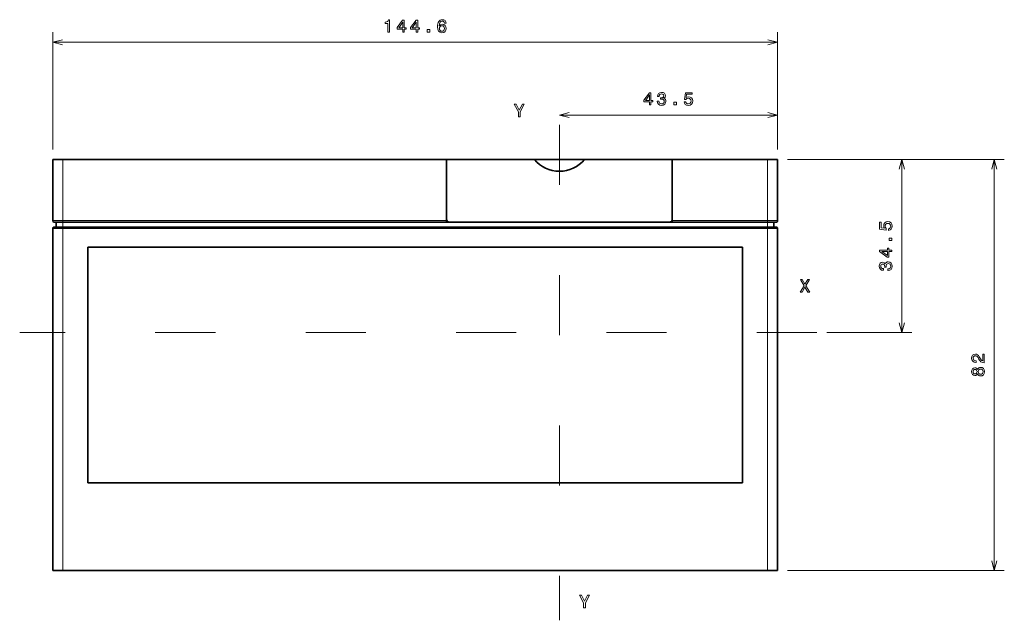
# Model space of a CAD drawing. Extents: x -313 to 975, y 31 to 577.
# Drawn here: x 526 to 723, y 378 to 498 of the extents above; entities that cross this region are included whole.
import ezdxf

# ---------------------------------------------------------------- set-up
doc = ezdxf.new("R2010")
doc.units = 0
doc.linetypes.add('DASHSPACE', pattern=[30, 12, -18])

msp = doc.modelspace()

# ---------------------------------------------------------------- linework, layer by layer
at = {"color": 7, "lineweight": 13}
for p, q in [((533.066345, 472.19751), (533.066345, 495.579132)), ((677.666321, 472.19751), (677.666321, 495.579132)), ((533.066345, 493.579132), (677.666321, 493.579132)), ((634.166321, 479.073792), (677.666321, 479.073792)), ((679.666321, 470.19751), (704.49884, 470.19751)), ((679.666321, 470.19751), (722.926025, 470.19751)), ((702.49884, 435.69751), (702.49884, 470.19751)), ((720.926025, 388.19751), (720.926025, 470.19751)), ((535.066345, 457.997498), (611.666321, 457.997498)), ((535.066345, 456.397491), (675.666321, 456.397491)), ((535.066345, 388.19751), (535.066345, 456.397491)), ((675.666321, 388.19751), (675.666321, 456.397491)), ((679.666321, 388.19751), (722.926025, 388.19751))]:
    msp.add_line(p, q, dxfattribs=at)
at = {"color": 7, "lineweight": 13, "ltscale": 0.221907}
msp.add_line((677.666321, 472.19751), (677.666321, 481.073792), dxfattribs=at)
at = {"color": 7, "linetype": 'DASHSPACE', "lineweight": 13}
for p, q in [((634.166321, 477.121002), (634.166321, 378.245392)), ((685.542908, 435.69751), (526.486206, 435.69751))]:
    msp.add_line(p, q, dxfattribs=at)
at = {"color": 7, "lineweight": 35, "ltscale": 0.305}
for p, q in [((533.066345, 457.997498), (533.066345, 470.19751)), ((611.666321, 470.19751), (611.666321, 457.997498)), ((656.666321, 470.19751), (656.666321, 457.997498)), ((677.666321, 457.997498), (677.666321, 470.19751))]:
    msp.add_line(p, q, dxfattribs=at)
at = {"color": 7, "lineweight": 35, "ltscale": 0.05}
for p, q in [((535.066345, 470.19751), (533.066345, 470.19751)), ((677.666321, 470.19751), (675.666321, 470.19751)), ((535.066345, 388.19751), (533.066345, 388.19751)), ((677.666321, 388.19751), (675.666321, 388.19751))]:
    msp.add_line(p, q, dxfattribs=at)
at = {"color": 7, "lineweight": 35}
for p, q in [((535.066345, 470.19751), (611.666321, 470.19751)), ((533.066345, 388.19751), (533.066345, 456.397491)), ((535.066345, 457.69751), (611.666321, 457.69751)), ((535.066345, 456.69751), (675.666321, 456.69751)), ((656.666321, 457.69751), (611.666321, 457.69751)), ((612.166321, 457.69751), (656.166321, 457.69751)), ((677.666321, 388.19751), (677.666321, 456.397491)), ((670.666321, 452.69751), (540.066345, 452.69751)), ((540.066345, 452.69751), (540.066345, 405.69751)), ((670.666321, 405.69751), (670.666321, 452.69751)), ((540.066345, 405.69751), (670.666321, 405.69751)), ((535.066345, 388.19751), (675.666321, 388.19751))]:
    msp.add_line(p, q, dxfattribs=at)
at = {"color": 7, "lineweight": 13, "ltscale": 0.305}
for p, q in [((535.066345, 457.997498), (535.066345, 470.19751)), ((675.666321, 457.997498), (675.666321, 470.19751))]:
    msp.add_line(p, q, dxfattribs=at)
at = {"color": 7, "lineweight": 35, "ltscale": 0.437431}
for p, q in [((611.666321, 470.19751), (629.163574, 470.19751)), ((639.169067, 470.19751), (656.666321, 470.19751))]:
    msp.add_line(p, q, dxfattribs=at)
at = {"color": 7, "lineweight": 35, "ltscale": 0.3}
for p, q in [((611.666321, 470.19751), (611.666321, 458.19751)), ((656.666321, 470.19751), (656.666321, 458.19751))]:
    msp.add_line(p, q, dxfattribs=at)
at = {"color": 7, "lineweight": 35, "ltscale": 0.250137}
msp.add_line((629.163574, 470.19751), (639.169067, 470.19751), dxfattribs=at)
at = {"color": 7, "lineweight": 35, "ltscale": 0.475}
for p, q in [((656.666321, 470.19751), (675.666321, 470.19751)), ((656.666321, 457.69751), (675.666321, 457.69751))]:
    msp.add_line(p, q, dxfattribs=at)
at = {"color": 7, "lineweight": 13, "ltscale": 0.05}
for p, q in [((535.066345, 457.997498), (533.066345, 457.997498)), ((677.666321, 457.997498), (675.666321, 457.997498)), ((535.066345, 456.397491), (533.066345, 456.397491)), ((677.666321, 456.397491), (675.666321, 456.397491))]:
    msp.add_line(p, q, dxfattribs=at)
at = {"color": 7, "lineweight": 13, "ltscale": 0.0075}
for p, q in [((535.066345, 457.997498), (535.066345, 457.69751)), ((675.666321, 457.997498), (675.666321, 457.69751)), ((535.066345, 456.69751), (535.066345, 456.397491)), ((675.666321, 456.69751), (675.666321, 456.397491))]:
    msp.add_line(p, q, dxfattribs=at)
at = {"color": 7, "lineweight": 35, "ltscale": 0.0075}
for p, q in [((611.666321, 457.997498), (611.666321, 457.69751)), ((656.666321, 457.69751), (656.666321, 457.997498))]:
    msp.add_line(p, q, dxfattribs=at)
at = {"color": 7, "lineweight": 13, "ltscale": 0.475}
msp.add_line((656.666321, 457.997498), (675.666321, 457.997498), dxfattribs=at)
at = {"color": 7, "lineweight": 35, "ltscale": 0.0425}
for p, q in [((535.066345, 457.69751), (533.366333, 457.69751)), ((535.066345, 456.69751), (533.366333, 456.69751)), ((677.366333, 457.69751), (675.666321, 457.69751)), ((677.366333, 456.69751), (675.666321, 456.69751))]:
    msp.add_line(p, q, dxfattribs=at)
at = {"color": 7, "lineweight": 35, "ltscale": 0.025}
for p, q in [((533.766357, 457.69751), (533.766357, 456.69751)), ((676.96637, 457.69751), (676.96637, 456.69751))]:
    msp.add_line(p, q, dxfattribs=at)
at = {"color": 7, "lineweight": 13, "ltscale": 0.025}
for p, q in [((535.066345, 457.69751), (535.066345, 456.69751)), ((675.666321, 457.69751), (675.666321, 456.69751))]:
    msp.add_line(p, q, dxfattribs=at)
at = {"color": 7, "lineweight": 13, "ltscale": 0.423898}
msp.add_line((687.542908, 435.69751), (704.49884, 435.69751), dxfattribs=at)
at = {"color": 7, "lineweight": 13}
for points in [[(599.964355, 495.579132), (600.292114, 495.579132), (600.292114, 498.097137), (600.04718, 498.097137), (599.982361, 497.877411), (599.852661, 497.729706), (599.654541, 497.64325), (599.380737, 497.614441), (599.380737, 497.358673), (599.964355, 497.358673)], [(602.895874, 495.579132), (603.220093, 495.579132), (603.220093, 496.19873), (603.576721, 496.19873), (603.576721, 496.486908), (603.220093, 496.486908), (603.220093, 498.025085), (602.892273, 498.025085), (601.79718, 496.515717), (601.79718, 496.19873), (602.895874, 496.19873)], [(602.099792, 496.486908), (602.895874, 497.607239), (602.895874, 496.486908)], [(605.564453, 495.579132), (605.888672, 495.579132), (605.888672, 496.19873), (606.2453, 496.19873), (606.2453, 496.486908), (605.888672, 496.486908), (605.888672, 498.025085), (605.560852, 498.025085), (604.465759, 496.515717), (604.465759, 496.19873), (605.564453, 496.19873)], [(604.768372, 496.486908), (605.564453, 497.607239), (605.564453, 496.486908)], [(611.568054, 497.405487), (611.499634, 497.697296), (611.341125, 497.913422), (611.096191, 498.050323), (610.779175, 498.097137), (610.56665, 498.07193), (610.382935, 498.003479), (610.220825, 497.891815), (610.083923, 497.733307), (609.97583, 497.535187), (609.896606, 497.293823), (609.846191, 497.009247), (609.831787, 496.688629), (609.889404, 496.177124), (610.065918, 495.806091), (610.350464, 495.582733), (610.739563, 495.50708), (611.088989, 495.57193), (611.35553, 495.741241), (611.528442, 496.007813), (611.589661, 496.346436), (611.528442, 496.688629), (611.362732, 496.951599), (611.106995, 497.11731), (610.789978, 497.174957), (610.447754, 497.102905), (610.192017, 496.897583), (610.246033, 497.293823), (610.361267, 497.5784), (610.537781, 497.747711), (610.782776, 497.805359), (610.962891, 497.77655), (611.099792, 497.700897), (611.189819, 497.574799), (611.236633, 497.405487)], [(607.786377, 495.579132), (608.283508, 495.579132), (608.283508, 496.115875), (607.786377, 496.115875)], [(611.240234, 496.342834), (611.200623, 496.115875), (611.099792, 495.942963), (610.937683, 495.827698), (610.735962, 495.791656), (610.523376, 495.827698), (610.361267, 495.939362), (610.256836, 496.112274), (610.224426, 496.339203), (610.260437, 496.562561), (610.361267, 496.731873), (610.526978, 496.839935), (610.750366, 496.879578), (610.944885, 496.839935), (611.099792, 496.735474), (611.200623, 496.566162)], [(652.111572, 481.073792), (652.435791, 481.073792), (652.435791, 481.69339), (652.792419, 481.69339), (652.792419, 481.981598), (652.435791, 481.981598), (652.435791, 483.519775), (652.107971, 483.519775), (651.012878, 482.010406), (651.012878, 481.69339), (652.111572, 481.69339)], [(653.674255, 481.8591), (653.674255, 481.833893), (653.731934, 481.488068), (653.901245, 481.228699), (654.167786, 481.062988), (654.520813, 481.00177), (654.895447, 481.062988), (655.176453, 481.221497), (655.356567, 481.473663), (655.421387, 481.797882), (655.392578, 482.010406), (655.313293, 482.183319), (655.183655, 482.316589), (655.010742, 482.413849), (655.244873, 482.608398), (655.327759, 482.918182), (655.273682, 483.199158), (655.118774, 483.411713), (654.866638, 483.544983), (654.520813, 483.591827), (654.196594, 483.53418), (653.948059, 483.375671), (653.78595, 483.123505), (653.731934, 482.788513), (653.731934, 482.763275), (654.05249, 482.763275), (654.081299, 482.993835), (654.174988, 483.159546), (654.326294, 483.260406), (654.538818, 483.296417), (654.726135, 483.267609), (654.863037, 483.191956), (654.945862, 483.069489), (654.978271, 482.903778), (654.945862, 482.727264), (654.859436, 482.608398), (654.70813, 482.536346), (654.502808, 482.51474), (654.362305, 482.518341), (654.362305, 482.233734), (654.538818, 482.240967), (654.765747, 482.208527), (654.935059, 482.12207), (655.03595, 481.981598), (655.07196, 481.797882), (655.032349, 481.588928), (654.927856, 481.434021), (654.762146, 481.336761), (654.542419, 481.304352), (654.315491, 481.340363), (654.14978, 481.448456), (654.045288, 481.621368), (654.005676, 481.8591)], [(659.025879, 481.72583), (659.105103, 481.43042), (659.281616, 481.19989), (659.541016, 481.055786), (659.872375, 481.00177), (660.236206, 481.066589), (660.520813, 481.243103), (660.700928, 481.524109), (660.769348, 481.884338), (660.70813, 482.21933), (660.535217, 482.4823), (660.265015, 482.651611), (659.915649, 482.71286), (659.645447, 482.669617), (659.436523, 482.550751), (659.537354, 483.224396), (660.632507, 483.224396), (660.632507, 483.519775), (659.296021, 483.519775), (659.0979, 482.194122), (659.386108, 482.194122), (659.595032, 482.363434), (659.861572, 482.424683), (660.092163, 482.38504), (660.268677, 482.269775), (660.38031, 482.093262), (660.419922, 481.866302), (660.38031, 481.639374), (660.265015, 481.46286), (660.088501, 481.351196), (659.861572, 481.311554), (659.670654, 481.336761), (659.522949, 481.419617), (659.414917, 481.549316), (659.36084, 481.72583)], [(651.315491, 481.981598), (652.111572, 483.101898), (652.111572, 481.981598)], [(657.002075, 481.073792), (657.499207, 481.073792), (657.499207, 481.610535), (657.002075, 481.610535)], [(626.337952, 478.728485), (626.337952, 479.740723), (627.159302, 481.232086), (626.784668, 481.232086), (626.16864, 480.046936), (625.545471, 481.232086), (625.145569, 481.232086), (626.00293, 479.719116), (626.00293, 478.728485)], [(699.846802, 456.057007), (700.142212, 456.136261), (700.372742, 456.312775), (700.516846, 456.572144), (700.570862, 456.903564), (700.506042, 457.267395), (700.329529, 457.551971), (700.048523, 457.732086), (699.688293, 457.800537), (699.353271, 457.739288), (699.090332, 457.566376), (698.921021, 457.296204), (698.859741, 456.946777), (698.903015, 456.676605), (699.021851, 456.467682), (698.348267, 456.568542), (698.348267, 457.663635), (698.052856, 457.663635), (698.052856, 456.327179), (699.37854, 456.129059), (699.37854, 456.417236), (699.209229, 456.62616), (699.147949, 456.892761), (699.187622, 457.123291), (699.302856, 457.299805), (699.47937, 457.411469), (699.706299, 457.451111), (699.933228, 457.411469), (700.109741, 457.296204), (700.221436, 457.11969), (700.261108, 456.892761), (700.23584, 456.701813), (700.153015, 456.554138), (700.023315, 456.446045), (699.846802, 456.392029)], [(700.49884, 454.033234), (700.49884, 454.530365), (699.962097, 454.530365), (699.962097, 454.033234)], [(700.49884, 451.81134), (700.49884, 452.135559), (699.879211, 452.135559), (699.879211, 452.492188), (699.591064, 452.492188), (699.591064, 452.135559), (698.052856, 452.135559), (698.052856, 451.807739), (699.562256, 450.712646), (699.879211, 450.712646), (699.879211, 451.81134)], [(699.591064, 451.015228), (698.470703, 451.81134), (699.591064, 451.81134)], [(699.713501, 448.036835), (699.73877, 448.036835), (700.084595, 448.094482), (700.343933, 448.263794), (700.509644, 448.530365), (700.570862, 448.883392), (700.509644, 449.258026), (700.351135, 449.539001), (700.098999, 449.719116), (699.77478, 449.783966), (699.562256, 449.755127), (699.389282, 449.675903), (699.256042, 449.546204), (699.158752, 449.373291), (698.964233, 449.607452), (698.654419, 449.690308), (698.373474, 449.636261), (698.16095, 449.481354), (698.027649, 449.229218), (697.980835, 448.883392), (698.038452, 448.559174), (698.19696, 448.310608), (698.449097, 448.148499), (698.784119, 448.094482), (698.809326, 448.094482), (698.809326, 448.4151), (698.578796, 448.443909), (698.413086, 448.537567), (698.312256, 448.688843), (698.276184, 448.901398), (698.305054, 449.088715), (698.380676, 449.225586), (698.503174, 449.308472), (698.668823, 449.340881), (698.845337, 449.308472), (698.964233, 449.221985), (699.036255, 449.070709), (699.057922, 448.865356), (699.054321, 448.724884), (699.338867, 448.724884), (699.331665, 448.901398), (699.364136, 449.128357), (699.450562, 449.297638), (699.591064, 449.398499), (699.77478, 449.43454), (699.983704, 449.394897), (700.138611, 449.290436), (700.23584, 449.124725), (700.268311, 448.904999), (700.232239, 448.67804), (700.124207, 448.512329), (699.951294, 448.407867), (699.713501, 448.368256)], [(682.196045, 443.728485), (682.57428, 443.728485), (683.147034, 444.740723), (683.730591, 443.728485), (684.112427, 443.728485), (683.33075, 445.014496), (684.072815, 446.232086), (683.708984, 446.232086), (683.157837, 445.306305), (682.617493, 446.232086), (682.239258, 446.232086), (682.977722, 445.010895)], [(718.926025, 429.652832), (718.926025, 431.371124), (718.616211, 431.371124), (718.616211, 430.013062), (718.446899, 430.088715), (718.306396, 430.218384), (718.050659, 430.618256), (717.942627, 430.83078), (717.78772, 431.068542), (717.607544, 431.237854), (717.39502, 431.335114), (717.153687, 431.371124), (716.851074, 431.309906), (716.613342, 431.140594), (716.462036, 430.881226), (716.40802, 430.546204), (716.469238, 430.200378), (716.63855, 429.937408), (716.908752, 429.768127), (717.265381, 429.71048), (717.315796, 429.71048), (717.315796, 430.038269), (717.286987, 430.038269), (717.041992, 430.070709), (716.861938, 430.167969), (716.746643, 430.322876), (716.707031, 430.528198), (716.743042, 430.737122), (716.833069, 430.892029), (716.973572, 430.992889), (717.150085, 431.028931), (717.315796, 431.003693), (717.456299, 430.935242), (717.578735, 430.819977), (717.686829, 430.661499), (717.802124, 430.448944), (718.025452, 430.095917), (718.263184, 429.847351), (718.551392, 429.699677), (718.915222, 429.652832)], [(717.578735, 427.416534), (717.679626, 427.232819), (717.820129, 427.10672), (717.996643, 427.027466), (718.209167, 427.002258), (718.529785, 427.059906), (718.77832, 427.225616), (718.936829, 427.495789), (718.998047, 427.86322), (718.936829, 428.227051), (718.77832, 428.497223), (718.529785, 428.662933), (718.209167, 428.724152), (717.996643, 428.695343), (717.820129, 428.61969), (717.679626, 428.490021), (717.578735, 428.309906), (717.49231, 428.453979), (717.373413, 428.554871), (717.22937, 428.616089), (717.052856, 428.637695), (716.797058, 428.580078), (716.591736, 428.428772), (716.458435, 428.183807), (716.40802, 427.86322), (716.458435, 427.539001), (716.591736, 427.294037), (716.797058, 427.13916), (717.052856, 427.085114), (717.22937, 427.103119), (717.373413, 427.164368)], [(717.081665, 427.427338), (716.923157, 427.456146), (716.800659, 427.542603), (716.725037, 427.679504), (716.696167, 427.86322), (716.725037, 428.043335), (716.800659, 428.180206), (716.923157, 428.266663), (717.081665, 428.299103), (717.243774, 428.266663), (717.369812, 428.180206), (717.452698, 428.043335), (717.477905, 427.86322), (717.449097, 427.679504), (717.369812, 427.542603), (717.243774, 427.456146)], [(718.201965, 427.348083), (718.011047, 427.380493), (717.866943, 427.484985), (717.773315, 427.647064), (717.740845, 427.86322), (717.773315, 428.075745), (717.866943, 428.237854), (718.011047, 428.342316), (718.201965, 428.378357), (718.407288, 428.342316), (718.562195, 428.237854), (718.663086, 428.075745), (718.695496, 427.86322), (718.663086, 427.647064), (718.562195, 427.484985), (718.407288, 427.380493)], [(639.337952, 380.728485), (639.337952, 381.740723), (640.159302, 383.232086), (639.784668, 383.232086), (639.16864, 382.046936), (638.545471, 383.232086), (638.145569, 383.232086), (639.00293, 381.719116), (639.00293, 380.728485)]]:
    msp.add_lwpolyline(points, close=True, dxfattribs=at)
for points in [[(534.998169, 494.096771), (533.066345, 493.579132), (534.998169, 493.061493)], [(675.734497, 493.061493), (677.666321, 493.579132), (675.734497, 494.096771)], [(636.098206, 479.591431), (634.166321, 479.073792), (636.098206, 478.556152)], [(675.734497, 478.556152), (677.666321, 479.073792), (675.734497, 479.591431)], [(703.016479, 468.265656), (702.49884, 470.19751), (701.981201, 468.265656)], [(721.443665, 468.265656), (720.926025, 470.19751), (720.408386, 468.265656)], [(701.981201, 437.629364), (702.49884, 435.69751), (703.016479, 437.629364)], [(720.408386, 390.129364), (720.926025, 388.19751), (721.443665, 390.129364)]]:
    msp.add_lwpolyline(points, dxfattribs=at)
at = {"color": 7, "lineweight": 35}
for centre, radius, start, end in [((634.166321, 474.347504), 6.5, 219.677206, 320.322813), ((533.366333, 457.997498), 0.3, 180.000009, 269.999997), ((612.166321, 458.19751), 0.5, 180.000009, 269.999997), ((656.166321, 458.19751), 0.5, 269.999997, 360), ((677.366333, 457.997498), 0.3, 269.999997, 360), ((533.366333, 456.397491), 0.3, 90.000003, 180.000009), ((677.366333, 456.397491), 0.3, 0, 90.000003)]:
    msp.add_arc(centre, radius, start, end, dxfattribs=at)

doc.saveas('drawing.dxf')
